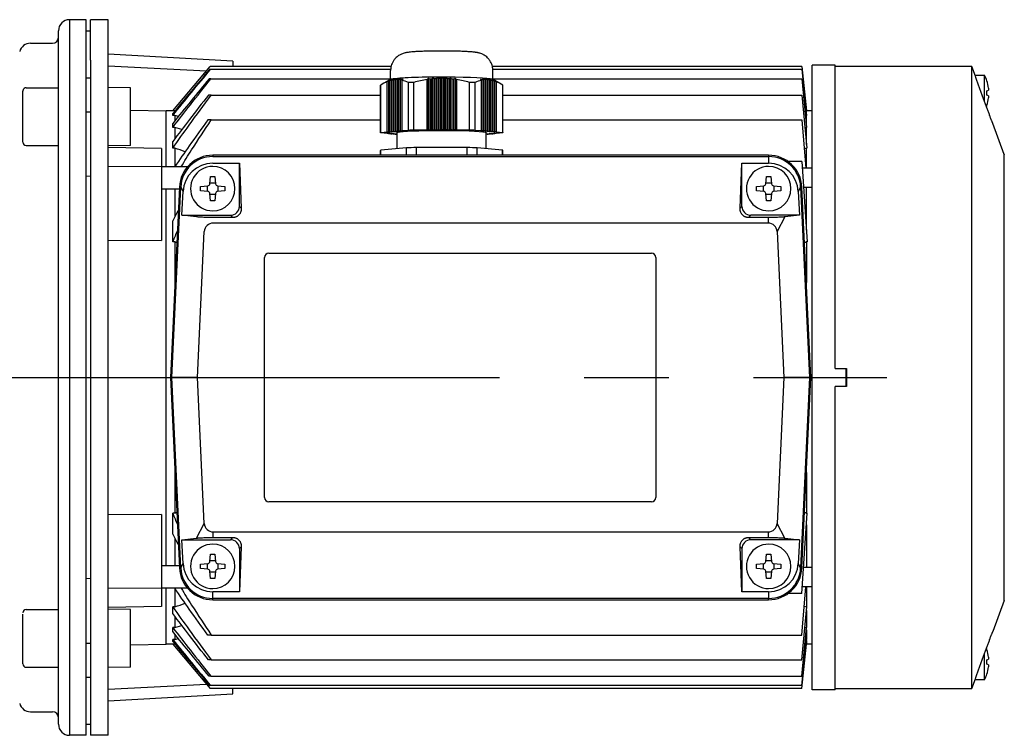
# Model space of a CAD drawing. Extents: x 0 to 210, y 0 to 297.
# Drawn here: x 77 to 114, y 81 to 108 of the extents above; entities that cross this region are included whole.
import ezdxf

# ---------------------------------------------------------------- set-up
doc = ezdxf.new("R2010")
doc.units = 0
doc.linetypes.add('CENTER2', pattern=[28.575, 19.05, -3.175, 3.175, -3.175])
doc.layers.get('0').update_dxf_attribs({"color": 3, "linetype": 'CONTINUOUS'})
doc.layers.add('1', color=3, linetype='CONTINUOUS')

msp = doc.modelspace()

# ---------------------------------------------------------------- linework, layer by layer
at = {"color": 3, "linetype": 'CONTINUOUS'}
for p, q in [((79.04998, 107.75003), (79.04998, 106.23705)), ((79.04998, 106.23705), (79.04998, 106.15644)), ((79.04998, 106.15644), (79.04998, 104.40805)), ((79.04998, 104.40806), (79.04998, 104.26192)), ((79.04998, 104.26192), (79.04998, 84.40479)), ((84.41664, 102.6667), (84.41664, 102.61866)), ((105.24998, 102.61866), (105.24829, 102.36689)), ((105.24998, 102.6667), (105.24998, 102.61866)), ((83.16801, 101.47521), (83.216, 101.47296)), ((83.216, 101.47296), (83.30518, 101.30468)), ((106.45062, 101.47296), (106.36144, 101.30468)), ((106.49861, 101.47521), (106.45062, 101.47296)), ((85.41664, 100.74957), (85.48751, 100.6787)), ((104.17911, 100.6787), (104.24998, 100.74957)), ((85.16922, 100.33124), (85.08377, 100.4167)), ((104.58285, 100.4167), (104.4974, 100.33124)), ((105.23461, 100.33124), (105.23321, 100.12178)), ((105.85931, 100.35719), (105.56617, 99.80405)), ((83.80731, 88.30954), (84.10044, 88.86267)), ((105.85931, 88.30954), (105.56617, 88.86267)), ((84.432, 88.33548), (84.43341, 88.54495)), ((85.08377, 88.25003), (85.16922, 88.33548)), ((104.4974, 88.33548), (104.58285, 88.25003)), ((105.23321, 88.54495), (105.23461, 88.33548)), ((85.48751, 87.98802), (85.41664, 87.91715)), ((104.24998, 87.91715), (104.17911, 87.98802)), ((83.16801, 87.19151), (83.216, 87.19376)), ((83.216, 87.19376), (83.30518, 87.36204)), ((106.45062, 87.19376), (106.36144, 87.36204)), ((106.49861, 87.19151), (106.45062, 87.19376)), ((84.41664, 86.04807), (84.41833, 86.29984)), ((84.41664, 86.00003), (84.41664, 86.04807)), ((105.24829, 86.29984), (105.24998, 86.04807)), ((105.24998, 86.00003), (105.24998, 86.04807)), ((79.04998, 84.40481), (79.04998, 84.25867)), ((79.04998, 84.25867), (79.04998, 82.51029)), ((79.04998, 82.51029), (79.04998, 82.42968)), ((79.04998, 82.42968), (79.04998, 80.9167))]:
    msp.add_line(p, q, dxfattribs=at)
at = {"color": 9, "linetype": 'CONTINUOUS'}
for p, q in [((79.66664, 107.75003), (79.04998, 107.75003)), ((79.66664, 106.23705), (79.66664, 107.75003)), ((79.83331, 106.23705), (79.83331, 107.75003)), ((80.49998, 107.75003), (79.83331, 107.75003)), ((80.49998, 106.23705), (80.49998, 107.75003)), ((78.63331, 105.8393), (78.63331, 107.33337)), ((79.66664, 107.33336), (79.83331, 107.33336)), ((77.58337, 106.86671), (78.41664, 106.86671)), ((85.16664, 106.19196), (80.49998, 106.46152)), ((79.66664, 106.15644), (79.66664, 106.23705)), ((79.66664, 104.40806), (79.66664, 106.15644)), ((79.83331, 106.23705), (79.83331, 106.15644)), ((79.83331, 106.15644), (79.83331, 104.40804)), ((80.49998, 106.15644), (80.49998, 106.23705)), ((80.49998, 104.40805), (80.49998, 106.15645)), ((80.49998, 106.01728), (84.17666, 105.83499)), ((82.91664, 104.33102), (84.31588, 106.00003)), ((82.91664, 104.33336), (84.31514, 106.00003)), ((84.31588, 106.00003), (84.31519, 106.00003)), ((91.10212, 106.00003), (84.31588, 106.00003)), ((85.16664, 106.19196), (85.16664, 106.00003)), ((106.49997, 106.00003), (94.89783, 106.00003)), ((106.49997, 106.00003), (106.66687, 104.33102)), ((107.74998, 106.0417), (106.88584, 106.0417)), ((107.74998, 94.6667), (107.74998, 106.0417)), ((112.86619, 106.00003), (107.74998, 106.00003)), ((112.86619, 82.6667), (112.86619, 106.00003)), ((112.9671, 105.72613), (112.86619, 106.00003)), ((78.63331, 104.13781), (78.63331, 105.8393)), ((79.66664, 105.56707), (79.83331, 105.57029)), ((84.33141, 105.88481), (84.29784, 105.88481)), ((91.08466, 105.88481), (84.33141, 105.88481)), ((106.49997, 105.88481), (94.91529, 105.88481)), ((106.49997, 105.88481), (106.67045, 104.16191)), ((112.9671, 105.72448), (112.9671, 105.72609)), ((112.98679, 105.66671), (113.3421, 105.66671)), ((113.3421, 104.66848), (113.3421, 105.66671)), ((77.42498, 105.19835), (78.63331, 105.19835)), ((81.33331, 105.19834), (80.49998, 105.21289)), ((81.33331, 104.11501), (81.33331, 105.19834)), ((84.34435, 105.53194), (84.2772, 105.53194)), ((84.34435, 105.53194), (91.08331, 105.53194)), ((94.91664, 105.53194), (106.49997, 105.53194)), ((106.49997, 105.53194), (106.67426, 103.71087)), ((77.29998, 103.81923), (77.29998, 105.0733)), ((84.35447, 104.91735), (84.25366, 104.91735)), ((84.35447, 104.91735), (90.70831, 104.91735)), ((95.29164, 104.91735), (106.49997, 104.91735)), ((106.49997, 104.91735), (106.67857, 102.93198)), ((113.43122, 104.54481), (113.43323, 104.54365)), ((78.63331, 84.52892), (78.63331, 104.13781)), ((79.66664, 104.26192), (79.66664, 104.40806)), ((79.66664, 104.29531), (79.83331, 104.29607)), ((79.66664, 84.40481), (79.66664, 104.26193)), ((79.83331, 104.40805), (79.83331, 104.26191)), ((79.83331, 104.26191), (79.83331, 84.4048)), ((80.49998, 104.26191), (80.49998, 104.40805)), ((80.49998, 84.40481), (80.49998, 104.26193)), ((81.33331, 104.35901), (82.66664, 104.33336)), ((82.66664, 102.23358), (82.66664, 104.33336)), ((82.91664, 104.33336), (82.66664, 104.33336)), ((82.91664, 104.33102), (82.91664, 104.33335)), ((82.99811, 104.33102), (82.91664, 104.33102)), ((82.91664, 104.16191), (82.91664, 104.23356)), ((82.99997, 104.16191), (82.91664, 104.16191)), ((83.12875, 104.12357), (82.99997, 104.16191)), ((82.99997, 104.16191), (82.99997, 103.96491)), ((106.66664, 104.16191), (106.63208, 104.15162)), ((106.66664, 104.33102), (106.65408, 104.32737)), ((106.88584, 104.33336), (106.66664, 104.33336)), ((106.66664, 104.20045), (106.66664, 104.33102)), ((106.66687, 104.33102), (106.66664, 104.33102)), ((106.66664, 103.7905), (106.66664, 104.16191)), ((106.67045, 104.16191), (106.66664, 104.16191)), ((82.91664, 103.71087), (82.91664, 103.86216)), ((82.99997, 103.71087), (82.91664, 103.71087)), ((83.25719, 103.62983), (82.99997, 103.71087)), ((82.99997, 103.71087), (82.99997, 103.29305)), ((84.36122, 103.99039), (84.22667, 103.99039)), ((84.36122, 103.99039), (90.70831, 103.99039)), ((95.29164, 103.99039), (106.49997, 103.99039)), ((106.49997, 103.99039), (106.64659, 102.18025)), ((106.66664, 103.71087), (106.61011, 103.69306)), ((106.66664, 103.06459), (106.66664, 103.71087)), ((106.67426, 103.71087), (106.66664, 103.71087)), ((114.08331, 102.69642), (113.65786, 103.85122)), ((77.42498, 103.03167), (78.63331, 103.03167)), ((81.33331, 103.03168), (80.49998, 103.01713)), ((82.91664, 102.93198), (82.91664, 103.18347)), ((82.49998, 102.9167), (80.49998, 102.95161)), ((82.49998, 102.9167), (82.49998, 102.23511)), ((82.99997, 102.93198), (82.91664, 102.93198)), ((82.99997, 102.93198), (82.99997, 102.24263)), ((105.24998, 102.6667), (84.41664, 102.6667)), ((84.41664, 102.61866), (105.24998, 102.61866)), ((106.66664, 102.93198), (106.58791, 102.9047)), ((106.66664, 102.18025), (106.66664, 102.93198)), ((106.67857, 102.93198), (106.66664, 102.93198)), ((82.49998, 102.23511), (80.49998, 102.24872)), ((82.49998, 102.23511), (82.49998, 99.47053)), ((83.47049, 102.23358), (82.49998, 102.23358)), ((84.41833, 102.36689), (85.41664, 102.36689)), ((85.41664, 102.36689), (85.48751, 100.6787)), ((85.41664, 100.74957), (85.41664, 102.36689)), ((104.17911, 100.6787), (104.24998, 102.36689)), ((104.24998, 102.36689), (105.24829, 102.36689)), ((104.24998, 100.74957), (104.24998, 102.36689)), ((106.49997, 102.43253), (105.97839, 102.43253)), ((106.49997, 102.43253), (106.69509, 99.42219)), ((79.83331, 101.87567), (79.66664, 101.87874)), ((84.30924, 101.59986), (84.33331, 101.87503)), ((84.33331, 101.87503), (84.49998, 101.87503)), ((84.49998, 101.87503), (84.52405, 101.59986)), ((105.14257, 101.59986), (105.16664, 101.87503)), ((105.16664, 101.87503), (105.33331, 101.87503)), ((105.33331, 101.87503), (105.35738, 101.59986)), ((106.88584, 102.18025), (106.51632, 102.18025)), ((83.95831, 101.50003), (84.23348, 101.5241)), ((83.95831, 101.33336), (83.95831, 101.50003)), ((84.20831, 101.5219), (84.20831, 101.31149)), ((84.52185, 101.62503), (84.31144, 101.62503)), ((84.5998, 101.5241), (84.87498, 101.50003)), ((84.62498, 101.31149), (84.62498, 101.5219)), ((84.87498, 101.50003), (84.87498, 101.33336)), ((104.79164, 101.50003), (105.06681, 101.5241)), ((104.79164, 101.33336), (104.79164, 101.50003)), ((105.04164, 101.5219), (105.04164, 101.31149)), ((105.35518, 101.62503), (105.14477, 101.62503)), ((105.43314, 101.5241), (105.70831, 101.50003)), ((105.45831, 101.31149), (105.45831, 101.5219)), ((105.70831, 101.50003), (105.70831, 101.33336)), ((83.1645, 101.40025), (82.49998, 101.40025)), ((82.66664, 94.33336), (82.66664, 101.40025)), ((83.16801, 101.47521), (82.83331, 94.33336)), ((82.8814, 94.33336), (83.216, 101.47296)), ((82.99997, 101.40025), (82.99997, 100.3661)), ((83.26357, 100.4167), (83.30518, 101.30468)), ((84.23348, 101.30929), (83.95831, 101.33336)), ((84.33331, 100.95836), (84.30924, 101.23353)), ((84.31144, 101.20836), (84.52185, 101.20836)), ((84.52405, 101.23353), (84.49998, 100.95836)), ((84.87498, 101.33336), (84.5998, 101.30929)), ((105.06681, 101.30929), (104.79164, 101.33336)), ((105.16664, 100.95836), (105.14257, 101.23353)), ((105.14477, 101.20836), (105.35518, 101.20836)), ((105.35738, 101.23353), (105.33331, 100.95836)), ((105.70831, 101.33336), (105.43314, 101.30929)), ((106.36144, 101.30468), (106.40305, 100.4167)), ((106.45062, 101.47296), (106.78522, 94.33336)), ((106.83331, 94.33336), (106.49861, 101.47521)), ((106.88584, 101.45358), (106.56342, 101.45358)), ((106.66664, 99.86107), (106.66664, 101.45358)), ((84.41664, 100.95836), (84.33331, 100.95836)), ((84.49998, 100.95836), (84.41664, 100.95836)), ((105.24998, 100.95836), (105.16664, 100.95836)), ((105.33331, 100.95836), (105.24998, 100.95836)), ((83.80731, 100.35719), (83.26357, 100.4167)), ((83.26357, 100.4167), (85.08377, 100.4167)), ((106.40305, 100.4167), (104.58285, 100.4167)), ((106.40305, 100.4167), (105.85931, 100.35719)), ((82.91664, 99.42219), (82.91664, 100.20786)), ((85.16922, 100.33124), (84.432, 100.33124)), ((105.23321, 100.12178), (84.43341, 100.12178)), ((105.23461, 100.33124), (104.4974, 100.33124)), ((83.84406, 94.33336), (84.10044, 99.80405)), ((105.56617, 99.80405), (105.82256, 94.33336)), ((80.49998, 99.48709), (82.49998, 99.47053)), ((82.99997, 99.42219), (82.91664, 99.42219)), ((82.99997, 99.42219), (82.99997, 97.88958)), ((106.69509, 99.42219), (106.66664, 99.42219)), ((106.66664, 99.42219), (106.66664, 97.88974)), ((86.52296, 99.00003), (100.85629, 99.00003)), ((86.35629, 89.83336), (86.35629, 98.83336)), ((101.02296, 98.83336), (101.02296, 89.83336)), ((107.74998, 94.6667), (108.14998, 94.6667)), ((108.14998, 94.6667), (108.16664, 94.6667)), ((108.14998, 94.6667), (108.14998, 94.00003)), ((108.16664, 94.6667), (108.16664, 94.00002)), ((82.66664, 87.26649), (82.66664, 94.33336)), ((82.83331, 94.33336), (83.16801, 87.19151)), ((82.8814, 94.33336), (82.83331, 94.33336)), ((83.216, 87.19376), (82.8814, 94.33336)), ((83.84406, 94.33336), (82.8814, 94.33336)), ((84.10044, 88.86267), (83.84406, 94.33336)), ((105.82256, 94.33336), (105.56617, 88.86267)), ((106.78522, 94.33336), (105.82256, 94.33336)), ((106.78522, 94.33336), (106.45062, 87.19376)), ((106.49861, 87.19151), (106.83331, 94.33336)), ((106.83331, 94.33336), (106.78522, 94.33336)), ((108.14998, 94.00003), (107.74998, 94.00003)), ((108.16664, 94.00003), (108.14998, 94.00003)), ((82.99997, 90.77715), (82.99997, 89.24454)), ((106.66664, 90.77699), (106.66664, 89.24453)), ((100.85629, 89.6667), (86.52296, 89.6667)), ((82.49998, 89.1962), (80.49998, 89.17964)), ((82.49998, 89.1962), (82.49998, 86.43162)), ((82.99997, 89.24454), (82.91664, 89.24454)), ((82.91664, 88.45887), (82.91664, 89.24454)), ((106.49997, 86.2342), (106.69509, 89.24454)), ((106.66664, 89.24454), (106.69509, 89.24454)), ((106.66664, 88.80566), (106.66664, 87.21315)), ((82.99997, 88.30063), (82.99997, 87.26649)), ((83.26357, 88.25003), (83.80731, 88.30954)), ((83.30518, 87.36204), (83.26357, 88.25003)), ((83.26357, 88.25003), (85.08377, 88.25003)), ((84.432, 88.33548), (85.16922, 88.33548)), ((84.43341, 88.54495), (105.23321, 88.54495)), ((104.4974, 88.33548), (105.23461, 88.33548)), ((106.40305, 88.25003), (104.58285, 88.25003)), ((105.85931, 88.30954), (106.40305, 88.25003)), ((106.40305, 88.25003), (106.36144, 87.36204)), ((85.48751, 87.98802), (85.41664, 86.29984)), ((85.41664, 87.91715), (85.41664, 86.29984)), ((104.24998, 86.29984), (104.17911, 87.98802)), ((104.24998, 87.91715), (104.24998, 86.29984)), ((84.30924, 87.43319), (84.33331, 87.70836)), ((84.33331, 87.70836), (84.49998, 87.70836)), ((84.49998, 87.70836), (84.52405, 87.43319)), ((105.14257, 87.43319), (105.16664, 87.70836)), ((105.16664, 87.70836), (105.33331, 87.70836)), ((105.33331, 87.70836), (105.35738, 87.43319)), ((83.1645, 87.26649), (82.49998, 87.26649)), ((83.95831, 87.33336), (84.23348, 87.35744)), ((83.95831, 87.1667), (83.95831, 87.33336)), ((84.23348, 87.14262), (83.95831, 87.1667)), ((84.20831, 87.35523), (84.20831, 87.14482)), ((84.52185, 87.45836), (84.31144, 87.45836)), ((84.5998, 87.35744), (84.87498, 87.33336)), ((84.87498, 87.1667), (84.5998, 87.14262)), ((84.62498, 87.14482), (84.62498, 87.35523)), ((84.87498, 87.33336), (84.87498, 87.1667)), ((104.79164, 87.33336), (105.06681, 87.35744)), ((104.79164, 87.1667), (104.79164, 87.33336)), ((105.06681, 87.14262), (104.79164, 87.1667)), ((105.04164, 87.35523), (105.04164, 87.14482)), ((105.35518, 87.45836), (105.14477, 87.45836)), ((105.43314, 87.35744), (105.70831, 87.33336)), ((105.70831, 87.1667), (105.43314, 87.14262)), ((105.45831, 87.14482), (105.45831, 87.35523)), ((105.70831, 87.33336), (105.70831, 87.1667)), ((106.88584, 87.21315), (106.56342, 87.21315)), ((79.83331, 86.79106), (79.66664, 86.78799)), ((84.33331, 86.7917), (84.30924, 87.06687)), ((84.31144, 87.0417), (84.52185, 87.0417)), ((84.41664, 86.7917), (84.33331, 86.7917)), ((84.49998, 86.7917), (84.41664, 86.7917)), ((84.52405, 87.06687), (84.49998, 86.7917)), ((105.16664, 86.7917), (105.14257, 87.06687)), ((105.14477, 87.0417), (105.35518, 87.0417)), ((105.24998, 86.7917), (105.16664, 86.7917)), ((105.33331, 86.7917), (105.24998, 86.7917)), ((105.35738, 87.06687), (105.33331, 86.7917)), ((82.49998, 86.43162), (80.49998, 86.41801)), ((83.47049, 86.43315), (82.49998, 86.43315)), ((82.49998, 86.43162), (82.49998, 85.75003)), ((82.99997, 86.4241), (82.99997, 85.73475)), ((106.49997, 84.67633), (106.64659, 86.48649)), ((106.88584, 86.48649), (106.51632, 86.48649)), ((106.66664, 86.48649), (106.66664, 85.73475)), ((105.24998, 86.04807), (84.41664, 86.04807)), ((84.41664, 86.00003), (105.24998, 86.00003)), ((85.41664, 86.29984), (84.41833, 86.29984)), ((105.24829, 86.29984), (104.24998, 86.29984)), ((106.49997, 86.2342), (105.97839, 86.2342)), ((77.42498, 85.63506), (78.63331, 85.63506)), ((82.49998, 85.75003), (80.49998, 85.71512)), ((81.33331, 85.63505), (80.49998, 85.6496)), ((81.33331, 84.55172), (81.33331, 85.63505)), ((82.99997, 85.73475), (82.91664, 85.73475)), ((82.91664, 85.48326), (82.91664, 85.73475)), ((106.49997, 83.74938), (106.67857, 85.73475)), ((106.58791, 85.76203), (106.66664, 85.73475)), ((106.66664, 85.73475), (106.67857, 85.73475)), ((114.08331, 85.97031), (113.65786, 84.81551)), ((82.99997, 85.37368), (82.99997, 84.95586)), ((106.66664, 85.60213), (106.66664, 84.95586)), ((82.99997, 84.95586), (82.91664, 84.95586)), ((82.91664, 84.80457), (82.91664, 84.95586)), ((82.99997, 84.95586), (83.25719, 85.03689)), ((106.49997, 83.13478), (106.67426, 84.95586)), ((106.61011, 84.97367), (106.66664, 84.95586)), ((106.66664, 84.95586), (106.67426, 84.95586)), ((106.66664, 84.87622), (106.66664, 84.50482)), ((78.63331, 82.82743), (78.63331, 84.52892)), ((82.99997, 84.70182), (82.99997, 84.50482)), ((82.99997, 84.50482), (83.12875, 84.54316)), ((84.36122, 84.67633), (84.22667, 84.67633)), ((84.36122, 84.67633), (106.49997, 84.67633)), ((106.63208, 84.51511), (106.66664, 84.50482)), ((79.66664, 84.25867), (79.66664, 84.40481)), ((79.66664, 84.37142), (79.83331, 84.37066)), ((79.66664, 82.51029), (79.66664, 84.25868)), ((79.83331, 84.40481), (79.83331, 84.25868)), ((79.83331, 84.25868), (79.83331, 82.51028)), ((80.49998, 84.25868), (80.49998, 84.40481)), ((80.49998, 82.51029), (80.49998, 84.25868)), ((81.33331, 84.30772), (82.66664, 84.33336)), ((82.91664, 84.33336), (82.66664, 84.33336)), ((82.99997, 84.50482), (82.91664, 84.50482)), ((82.91664, 84.43317), (82.91664, 84.50482)), ((82.99811, 84.33571), (82.91664, 84.33571)), ((82.91664, 84.33571), (84.31588, 82.6667)), ((82.91664, 84.33338), (82.91664, 84.33571)), ((82.91664, 84.33336), (84.31514, 82.6667)), ((106.49997, 82.78192), (106.67045, 84.50482)), ((106.49997, 82.6667), (106.66687, 84.33571)), ((106.65408, 84.33936), (106.66664, 84.33571)), ((106.66664, 84.50482), (106.67045, 84.50482)), ((106.66664, 84.46628), (106.66664, 84.33571)), ((106.66664, 84.33571), (106.66687, 84.33571)), ((106.88584, 84.33336), (106.66664, 84.33336)), ((113.3421, 83.00004), (113.3421, 83.99825)), ((77.42498, 83.46838), (78.63331, 83.46838)), ((81.33331, 83.46839), (80.49998, 83.45384)), ((84.35447, 83.74938), (84.25366, 83.74938)), ((84.35447, 83.74938), (106.49997, 83.74938)), ((79.66664, 83.09966), (79.83331, 83.09644)), ((84.34435, 83.13478), (84.2772, 83.13478)), ((84.34435, 83.13478), (106.49997, 83.13478)), ((113.43122, 83.21148), (113.43323, 83.21031)), ((80.49998, 82.64945), (84.17666, 82.83174)), ((84.33141, 82.78192), (84.29784, 82.78192)), ((84.31588, 82.6667), (84.31519, 82.6667)), ((106.49997, 82.6667), (84.31588, 82.6667)), ((106.49997, 82.78192), (84.33141, 82.78192)), ((85.16664, 82.47477), (85.16664, 82.6667)), ((107.74998, 82.6667), (112.86619, 82.6667)), ((112.86619, 82.6667), (112.9671, 82.94059)), ((112.9671, 82.94064), (112.9671, 82.94225)), ((113.3421, 83.00004), (112.98679, 83.00004)), ((79.66664, 82.42968), (79.66664, 82.51029)), ((79.66664, 80.9167), (79.66664, 82.42968)), ((79.83331, 82.51029), (79.83331, 82.42968)), ((79.83331, 82.42968), (79.83331, 80.9167)), ((80.49998, 82.42968), (80.49998, 82.51029)), ((80.49998, 82.20521), (85.16664, 82.47477)), ((80.49998, 80.9167), (80.49998, 82.42968)), ((107.74998, 82.62503), (106.88584, 82.62503)), ((77.58337, 81.80002), (78.41664, 81.80002)), ((79.66664, 81.33336), (79.83331, 81.33336)), ((79.66664, 80.9167), (79.04998, 80.9167)), ((80.49998, 80.9167), (79.83331, 80.9167))]:
    msp.add_line(p, q, dxfattribs=at)
at = {"color": 134, "linetype": 'CONTINUOUS'}
for p, q in [((91.08331, 105.51406), (91.08331, 105.84238)), ((92.49998, 105.55175), (92.45186, 105.5026)), ((92.49998, 103.61473), (92.49998, 105.55175)), ((92.66664, 105.57173), (92.61854, 105.52392)), ((92.66664, 103.61473), (92.66664, 105.57173)), ((92.83331, 105.58389), (92.7852, 105.53779)), ((92.83331, 103.61473), (92.83331, 105.58389)), ((92.88142, 105.5423), (92.88142, 103.61909)), ((92.95186, 103.61909), (92.95186, 105.54395)), ((92.99998, 103.61473), (92.99998, 105.58797)), ((93.04809, 105.54395), (93.04809, 103.61909)), ((93.11853, 103.61909), (93.11853, 105.5423)), ((93.21475, 105.53779), (93.16664, 105.58389)), ((93.16664, 103.61473), (93.16664, 105.58389)), ((93.38142, 105.52392), (93.33331, 105.57173)), ((93.33331, 103.61473), (93.33331, 105.57173)), ((93.54809, 105.5026), (93.49998, 105.55175)), ((93.49998, 105.55175), (93.49998, 103.61473)), ((94.91664, 105.51406), (94.91664, 105.84238)), ((90.70831, 103.51224), (90.70831, 105.29329)), ((90.71142, 103.51849), (90.71142, 105.29954)), ((91.09122, 105.51861), (90.76034, 105.32862)), ((91.05401, 105.47784), (90.95778, 105.42433)), ((90.95778, 103.54083), (90.95778, 105.42433)), ((91.0059, 105.44189), (91.0059, 103.54519)), ((91.13734, 105.50538), (91.04112, 105.4532)), ((91.04112, 103.54838), (91.04112, 105.4532)), ((91.08923, 105.4665), (91.08923, 103.55274)), ((91.22068, 105.52509), (91.12445, 105.47463)), ((91.12445, 103.55593), (91.12445, 105.47463)), ((91.17256, 105.4835), (91.17256, 103.56029)), ((91.20778, 103.56349), (91.20778, 105.48835)), ((91.2559, 105.49271), (91.2559, 103.56785)), ((91.29112, 103.57104), (91.29112, 105.49425)), ((91.33923, 105.4941), (91.38734, 105.5402)), ((91.33923, 105.4941), (91.33923, 103.5754)), ((91.37445, 103.5786), (91.37445, 105.49235)), ((91.42256, 105.48778), (91.47068, 105.53559)), ((91.42256, 105.48777), (91.42256, 103.58296)), ((91.45778, 103.58615), (91.45778, 105.48285)), ((91.5059, 105.47402), (91.55401, 105.52317)), ((91.5059, 105.47402), (91.5059, 103.59051)), ((91.75226, 103.61284), (91.75226, 105.39389)), ((91.95914, 103.61909), (91.95914, 105.40014)), ((92.45186, 103.61909), (92.45186, 105.50258)), ((92.54809, 105.51578), (92.54809, 103.61909)), ((92.61853, 103.61909), (92.61853, 105.52391)), ((92.71475, 105.53286), (92.71475, 103.61909)), ((92.7852, 103.61909), (92.7852, 105.53779)), ((93.21475, 105.53779), (93.21475, 103.61909)), ((93.2852, 103.61909), (93.2852, 105.53286)), ((93.38142, 105.52392), (93.38142, 103.61909)), ((93.45186, 103.61909), (93.45186, 105.51579)), ((93.54809, 105.50257), (93.54809, 103.61909)), ((94.04081, 103.61909), (94.04081, 105.40014)), ((94.24769, 103.61284), (94.24769, 105.39389)), ((94.44594, 105.52317), (94.49406, 105.47401)), ((94.49405, 103.59051), (94.49405, 105.47399)), ((94.57739, 105.48778), (94.52928, 105.53559)), ((94.54217, 105.48284), (94.54217, 103.58615)), ((94.57739, 103.58296), (94.57739, 105.48778)), ((94.66072, 105.4941), (94.61261, 105.5402)), ((94.6255, 105.49236), (94.6255, 103.5786)), ((94.66072, 103.5754), (94.66072, 105.4941)), ((94.70883, 105.49425), (94.70883, 103.57104)), ((94.74405, 103.56785), (94.74405, 105.49271)), ((94.77928, 105.52509), (94.8755, 105.47463)), ((94.79217, 105.48834), (94.79217, 103.56349)), ((94.82739, 103.5603), (94.82739, 105.4835)), ((94.86261, 105.50538), (94.95883, 105.4532)), ((94.8755, 105.47463), (94.8755, 103.55593)), ((95.23961, 105.32862), (94.90873, 105.51861)), ((94.91072, 103.55274), (94.91072, 105.4665)), ((95.04218, 105.42433), (94.94594, 105.47784)), ((94.95883, 105.45319), (94.95883, 103.54838)), ((94.99405, 103.54519), (94.99405, 105.44187)), ((95.04217, 105.42431), (95.04217, 103.54083)), ((95.28853, 103.51849), (95.28853, 105.29954)), ((95.29164, 103.51224), (95.29164, 105.29329)), ((90.71142, 103.51849), (90.95778, 103.54083)), ((90.95778, 103.48366), (90.71142, 103.50599)), ((90.95778, 103.54083), (91.05401, 103.54083)), ((91.05401, 103.48366), (90.95778, 103.48366)), ((91.0059, 103.54519), (91.04112, 103.54838)), ((91.05401, 103.54083), (91.0059, 103.54519)), ((91.0059, 103.4793), (91.0059, 103.48366)), ((91.0059, 103.4793), (91.05401, 103.48366)), ((91.04112, 103.4761), (91.0059, 103.4793)), ((91.04112, 103.54838), (91.13734, 103.54838)), ((91.13734, 103.4761), (91.04112, 103.4761)), ((91.08923, 103.55274), (91.12445, 103.55593)), ((91.13734, 103.54838), (91.08923, 103.55274)), ((91.08923, 103.47174), (91.08923, 103.4761)), ((91.08923, 103.47174), (91.13734, 103.4761)), ((91.12445, 103.46855), (91.08923, 103.47174)), ((91.12445, 103.55593), (91.22068, 103.55593)), ((91.22068, 103.46855), (91.12445, 103.46855)), ((91.17256, 103.56029), (91.20778, 103.56349)), ((91.22068, 103.55593), (91.17256, 103.56029)), ((91.17256, 103.46419), (91.17256, 103.46855)), ((91.17256, 103.46419), (91.22068, 103.46855)), ((91.20778, 103.461), (91.17256, 103.46419)), ((91.20778, 103.56349), (91.30401, 103.56349)), ((91.30401, 103.461), (91.20778, 103.461)), ((91.2559, 103.56785), (91.29112, 103.57104)), ((91.30401, 103.56349), (91.2559, 103.56785)), ((91.2559, 103.45664), (91.2559, 103.461)), ((91.2559, 103.45664), (91.30401, 103.461)), ((91.29112, 103.45344), (91.2559, 103.45664)), ((91.29112, 103.57104), (91.38734, 103.57104)), ((91.33331, 103.45344), (91.29112, 103.45344)), ((91.33331, 102.91347), (91.33331, 103.52098)), ((91.33923, 103.5754), (91.37445, 103.5786)), ((91.38734, 103.57104), (91.33923, 103.5754)), ((91.37445, 103.5786), (91.47068, 103.5786)), ((91.42256, 103.58296), (91.45778, 103.58615)), ((91.47068, 103.5786), (91.42256, 103.58296)), ((91.45778, 103.58615), (91.55401, 103.58615)), ((91.5059, 103.59051), (91.75226, 103.61284)), ((91.55401, 103.58615), (91.5059, 103.59051)), ((91.95914, 103.61909), (92.45186, 103.61909)), ((92.45186, 103.61909), (92.49998, 103.61473)), ((92.49998, 103.61473), (92.54809, 103.61909)), ((92.54809, 103.61909), (92.61853, 103.61909)), ((92.61853, 103.61909), (92.66664, 103.61473)), ((92.66664, 103.61473), (92.71475, 103.61909)), ((92.71475, 103.61909), (92.7852, 103.61909)), ((92.7852, 103.61909), (92.83331, 103.61473)), ((92.83331, 103.61473), (92.88142, 103.61909)), ((92.88142, 103.61909), (92.95186, 103.61909)), ((92.99998, 103.61473), (92.95186, 103.61909)), ((93.04809, 103.61909), (92.99998, 103.61473)), ((93.04809, 103.61909), (93.11853, 103.61909)), ((93.16664, 103.61473), (93.11853, 103.61909)), ((93.21475, 103.61909), (93.16664, 103.61473)), ((93.21475, 103.61909), (93.2852, 103.61909)), ((93.33331, 103.61473), (93.2852, 103.61909)), ((93.38142, 103.61909), (93.33331, 103.61473)), ((93.38142, 103.61909), (93.45186, 103.61909)), ((93.49998, 103.61473), (93.45186, 103.61909)), ((93.49998, 103.61473), (93.54809, 103.61909)), ((93.54809, 103.61909), (94.04081, 103.61909)), ((94.24769, 103.61284), (94.49405, 103.59051)), ((94.44594, 103.58615), (94.49405, 103.59051)), ((94.54217, 103.58615), (94.44594, 103.58615)), ((94.52928, 103.5786), (94.57739, 103.58296)), ((94.6255, 103.5786), (94.52928, 103.5786)), ((94.54217, 103.58615), (94.57739, 103.58296)), ((94.61261, 103.57104), (94.66072, 103.5754)), ((94.70883, 103.57104), (94.61261, 103.57104)), ((94.6255, 103.5786), (94.66072, 103.5754)), ((94.66664, 102.91347), (94.66664, 103.52098)), ((94.70883, 103.45344), (94.66664, 103.45344)), ((94.69594, 103.56349), (94.74405, 103.56785)), ((94.79217, 103.56349), (94.69594, 103.56349)), ((94.79217, 103.461), (94.69594, 103.461)), ((94.69594, 103.461), (94.74405, 103.45664)), ((94.70883, 103.57104), (94.74405, 103.56785)), ((94.74405, 103.45664), (94.70883, 103.45344)), ((94.74405, 103.461), (94.74405, 103.45664)), ((94.77928, 103.55593), (94.82739, 103.5603)), ((94.8755, 103.55593), (94.77928, 103.55593)), ((94.8755, 103.46855), (94.77928, 103.46855)), ((94.77928, 103.46855), (94.82739, 103.46419)), ((94.79217, 103.56349), (94.82739, 103.5603)), ((94.82739, 103.46419), (94.79217, 103.461)), ((94.82739, 103.46855), (94.82739, 103.46419)), ((94.86261, 103.54838), (94.91072, 103.55274)), ((94.95883, 103.54838), (94.86261, 103.54838)), ((94.95883, 103.4761), (94.86261, 103.4761)), ((94.86261, 103.4761), (94.91072, 103.47174)), ((94.8755, 103.55593), (94.91072, 103.55274)), ((94.91072, 103.47174), (94.8755, 103.46855)), ((94.91072, 103.4761), (94.91072, 103.47174)), ((94.94594, 103.54083), (94.99405, 103.54519)), ((95.04217, 103.54083), (94.94594, 103.54083)), ((95.04217, 103.48366), (94.94594, 103.48366)), ((94.94594, 103.48366), (94.99405, 103.4793)), ((94.95883, 103.54838), (94.99405, 103.54519)), ((94.99405, 103.4793), (94.95883, 103.4761)), ((94.99405, 103.48366), (94.99405, 103.4793)), ((95.04217, 103.54083), (95.28853, 103.51849)), ((95.28853, 103.50599), (95.04217, 103.48366)), ((90.70831, 102.6667), (90.70831, 102.84649)), ((91.67311, 102.94428), (90.7184, 102.85773)), ((90.7184, 102.6667), (90.7184, 102.85773)), ((91.67311, 102.6667), (91.67311, 102.94428)), ((93.95468, 102.95552), (92.04527, 102.95552)), ((92.04527, 102.95552), (92.04527, 102.6667)), ((93.95468, 102.6667), (93.95468, 102.95552)), ((94.32684, 102.6667), (94.32684, 102.94428)), ((95.28155, 102.85773), (94.32684, 102.94428)), ((95.28155, 102.6667), (95.28155, 102.85773)), ((95.29164, 102.6667), (95.29164, 102.84649))]:
    msp.add_line(p, q, dxfattribs=at)
at = {"color": 9, "linetype": 'CONTINUOUS'}
for centre, radius, start, end in [((79.04999, 107.33335), 0.41668, 90.001352, 179.998647), ((78.41664, 107.08338), 0.21667, 270.000901, 359.990285), ((77.58338, 106.45003), 0.41668, 90.001414, 164.998573), ((2757.62505, -2131.63897), 3486.14271, 140.07131187, 140.10669301), ((112.09115, 104.99963), 1.41769, 18.796397, 28.069142), ((112.09501, 105.01089), 1.40816, 7.100861, 18.395334), ((113.36436, 105.30032), 0.22978, 286.915388, 303.855833), ((111.82713, 105.00004), 1.6061, 357.129195, 2.870817), ((113.36436, 104.69976), 0.22978, 56.144183, 73.084618), ((112.09501, 104.98919), 1.40816, 341.604678, 352.899154), ((112.0921, 105.00004), 1.41667, 338.624814, 341.206404), ((77.42495, 103.15671), 0.12497, 179.99099, 270.011486), ((-5.0875, -151.40209), 269.1565, 70.8104788, 70.8966994), ((84.41664, 101.4167), 1.25, 90, 177.316789), ((84.41664, 101.4167), 1.20196, 90, 177.316789), ((105.24998, 101.4167), 1.25, 2.683211, 90), ((105.24998, 101.4167), 1.20196, 2.683211, 90), ((84.41835, 101.2525), 1.11439, 90.000876, 177.315913), ((84.41664, 101.4167), 0.83333, 89.99994, 269.999997), ((84.41664, 101.4167), 0.83333, 269.999997, 89.999997), ((105.24998, 101.4167), 0.83333, 89.99994, 269.999997), ((105.24827, 101.2525), 1.11439, 2.684087, 89.999124), ((105.24998, 101.4167), 0.83333, 269.999997, 89.999997), ((84.22606, 101.60727), 0.0835, 275.096636, 354.903358), ((84.60722, 101.60727), 0.0835, 185.096636, 264.903358), ((105.0594, 101.60727), 0.0835, 275.096636, 354.903358), ((105.44055, 101.60727), 0.0835, 185.096636, 264.903358), ((84.22606, 101.22612), 0.0835, 5.096637, 84.903357), ((84.60722, 101.22612), 0.0835, 95.096637, 174.903357), ((105.0594, 101.22612), 0.0835, 5.096637, 84.903357), ((105.44055, 101.22612), 0.0835, 95.096637, 174.903357), ((85.08395, 100.74939), 0.33269, 269.968043, 0.031965), ((104.58267, 100.74939), 0.33269, 179.968035, 270.031957), ((108.91525, 86.61788), 29.33624, 151.528297, 152.403043), ((84.43364, 99.7882), 0.33357, 90.039519, 177.27727), ((105.23298, 99.7882), 0.33357, 2.72273, 89.960481), ((101.39719, 92.1101), 19.87454, 157.0792, 158.413091), ((69.61237, 77.67197), 25.54016, 58.202978, 58.387045), ((120.06791, 77.64974), 25.56625, 121.612931, 121.796791), ((86.52296, 98.83336), 0.16667, 90, 180), ((100.85629, 98.83336), 0.16667, 0, 90), ((86.52296, 89.83336), 0.16667, 180, 270), ((100.85629, 89.83336), 0.16667, 270, 0), ((101.39719, 96.55662), 19.87454, 201.586909, 202.9208), ((69.53694, 111.11736), 25.68411, 301.612882, 301.795916), ((120.08242, 111.04057), 25.59395, 238.203424, 238.387085), ((84.43364, 88.87852), 0.33357, 182.72273, 269.960481), ((105.23298, 88.87852), 0.33357, 270.039519, 357.27727), ((108.91525, 102.04885), 29.33624, 207.596957, 208.471702), ((85.08395, 87.91734), 0.33269, 359.968035, 90.031957), ((104.58267, 87.91734), 0.33269, 89.968043, 180.031965), ((84.41664, 87.25003), 0.83333, 89.99994, 269.999997), ((84.41664, 87.25003), 0.83333, 269.999997, 89.999997), ((105.24998, 87.25003), 0.83333, 89.99994, 269.999997), ((105.24998, 87.25003), 0.83333, 269.999997, 89.999997), ((84.41664, 87.25003), 1.25, 182.683211, 270), ((84.41664, 87.25003), 1.20196, 182.683211, 270), ((84.41835, 87.41423), 1.11439, 182.684087, 269.999124), ((84.22606, 87.44061), 0.0835, 275.096636, 354.903358), ((84.22606, 87.05945), 0.0835, 5.096637, 84.903357), ((84.60722, 87.44061), 0.0835, 185.096636, 264.903358), ((84.60722, 87.05945), 0.0835, 95.096637, 174.903357), ((105.0594, 87.44061), 0.0835, 275.096636, 354.903358), ((105.0594, 87.05945), 0.0835, 5.096637, 84.903357), ((105.24827, 87.41423), 1.11439, 270.000876, 357.315913), ((105.24998, 87.25003), 1.20196, 270, 357.316789), ((105.24998, 87.25003), 1.25, 270, 357.316789), ((105.44055, 87.44061), 0.0835, 185.096636, 264.903358), ((105.44055, 87.05945), 0.0835, 95.096637, 174.903357), ((77.42499, 85.51007), 0.12502, 90.007283, 179.989061), ((-5.08751, 340.06882), 269.15651, 289.1033005, 289.1895211), ((2757.62507, 2320.3057), 3486.14273, 219.89330678, 219.92868792), ((112.01065, 83.63728), 1.50326, 18.854827, 21.28846), ((112.09501, 83.67756), 1.40816, 7.100861, 18.395334), ((113.36436, 83.96698), 0.22978, 286.915388, 303.855833), ((77.42495, 83.59341), 0.12497, 179.989712, 270.012228), ((111.82713, 83.66671), 1.6061, 357.129195, 2.870817), ((113.36436, 83.36643), 0.22978, 56.144183, 73.084618), ((112.09501, 83.65585), 1.40816, 341.604678, 352.899154), ((112.0921, 83.66671), 1.41667, 331.927505, 341.206404), ((77.58338, 82.2167), 0.41668, 195.001427, 269.998586), ((78.41664, 81.58335), 0.21667, 0.009715, 89.999099), ((79.04999, 81.33337), 0.41668, 180.001353, 269.998648)]:
    msp.add_arc(centre, radius, start, end, dxfattribs=at)
at = {"color": 134, "linetype": 'CONTINUOUS'}
for centre, radius, start, end in [((89.36696, 101.31047), 5.27298, 52.894323, 53.546894), ((88.53647, 100.41238), 6.60887, 50.78575, 51.321948), ((87.25421, 99.08055), 8.56853, 48.94902, 49.37427), ((93.00012, 101.98249), 3.56179, 90.77637, 91.90984), ((100.79273, 97.02088), 11.58111, 132.29015, 132.612761), ((85.20705, 97.02081), 11.58128, 47.386878, 47.709478), ((93.00015, 101.99597), 3.5483, 88.088174, 89.225951), ((98.74589, 99.08048), 8.56869, 130.626167, 131.051401), ((97.46235, 100.41281), 6.60783, 128.672741, 129.209076), ((96.63161, 101.3109), 5.2718, 126.443829, 127.096631), ((91.53103, 103.98705), 1.54739, 111.744154, 121.983362), ((93.09102, 102.70171), 3.44331, 126.269701, 127.269144), ((91.35762, 104.40717), 1.09286, 106.834544, 108.774051), ((93.86435, 102.08133), 4.37729, 128.534772, 129.344444), ((91.32614, 104.52044), 0.97527, 101.934938, 104.058632), ((95.00614, 101.09685), 5.82572, 130.525381, 131.150852), ((91.31492, 104.58004), 0.9146, 96.727033, 98.954423), ((100.81569, 86.49612), 21.28418, 116.544292, 116.834214), ((96.78989, 99.49133), 8.16344, 132.222131, 132.679796), ((91.31233, 104.60277), 0.89173, 91.363258, 93.628577), ((98.28785, 90.96544), 16.12577, 115.335495, 115.714367), ((91.31207, 104.58895), 0.90555, 86.049795, 88.28114), ((96.69255, 93.7858), 12.8579, 113.961463, 114.431553), ((91.3057, 104.52377), 0.97106, 80.989532, 83.088011), ((95.65074, 95.60982), 10.72649, 112.453049, 113.01033), ((91.23574, 104.22456), 1.27833, 66.167891, 77.799214), ((93.15312, 100.89338), 4.66224, 98.650793, 104.83848), ((93.02462, 101.69563), 3.84976, 96.055142, 97.110493), ((93.00432, 101.90557), 3.63883, 93.452332, 94.564221), ((92.99483, 101.89308), 3.65134, 85.438884, 86.54696), ((92.97944, 101.73241), 3.81276, 82.882438, 83.948036), ((92.84217, 100.87043), 4.68562, 75.178325, 81.335075), ((94.76472, 104.2225), 1.28042, 102.203852, 113.815701), ((90.34915, 95.6097), 10.72663, 66.989589, 67.546886), ((89.75674, 94.78594), 11.76147, 65.54624, 66.06015), ((94.69337, 104.53259), 0.96221, 96.923056, 99.040964), ((88.16827, 91.92057), 15.06731, 64.272626, 64.678113), ((94.68803, 104.58496), 0.90955, 91.720407, 93.94195), ((85.63193, 87.38656), 20.28755, 63.158742, 63.462906), ((88.64398, 98.87263), 9.00202, 47.340988, 47.756013), ((94.68759, 104.60554), 0.88896, 86.358003, 88.630402), ((90.62061, 100.66516), 6.39636, 48.876537, 49.446189), ((94.68511, 104.57949), 0.91514, 81.055657, 83.281683), ((91.92605, 101.82229), 4.71047, 50.681919, 51.434339), ((94.67362, 104.51952), 0.97621, 75.94331, 78.064956), ((92.78269, 102.53298), 3.65402, 52.757681, 53.699496), ((94.64184, 104.40661), 1.09354, 71.21084, 73.149325), ((94.47136, 103.99164), 1.5422, 58.003189, 68.27662)]:
    msp.add_arc(centre, radius, start, end, dxfattribs=at)
at = {"color": 134, "linetype": 'CONTINUOUS', "extrusion": (0, 0, -1)}
for centre, major_axis, ratio, start_param, end_param in [((92.99998, 105.5095), (-1.91667, 0), 0.05233587, 0.09089805, 0.52359928), ((92.99998, 105.5095), (-1.91667, 0), 0.05233587, 0.52359878, 3.14159265), ((92.99998, 103.51224), (-2.29167, 0), 0.05233585, 6.23104001, 6.33533212), ((92.99998, 103.51224), (-1.675, 0), 0.05233587, 6.18339171, 6.80678509), ((92.99998, 103.51224), (-1.675, 0), 0.05233587, 0.52359878, 3.24138625), ((92.99998, 103.51224), (-2.29167, 0), 0.05233585, 0.99505225, 1.09934437), ((92.99998, 103.51224), (-2.29167, 0), 0.05233585, 2.0422498, 2.14654192), ((92.99998, 103.51224), (-2.29167, 0), 0.05233585, 3.08944736, 3.19373947)]:
    msp.add_ellipse(centre, major_axis=major_axis, ratio=ratio, start_param=start_param, end_param=end_param, dxfattribs=at)
at = {"color": 134, "linetype": 'CONTINUOUS'}
for centre, ratio, start_param, end_param in [((92.99998, 105.29329), 0.05233585, 3.08944734, 3.14159265), ((92.99998, 105.29329), 0.05233585, 2.04224979, 2.1465419), ((92.99998, 105.29329), 0.05233585, 0.99505223, 1.09934435), ((92.99998, 105.29329), 0.05233585, 0, 0.0521468), ((92.99998, 102.84649), 0.05233587, 3.04769354, 3.14159265), ((92.99998, 102.84649), 0.05233587, 2.00049599, 2.18829571), ((92.99998, 102.84649), 0.05233587, 0.95329844, 1.14109816), ((92.99998, 102.84649), 0.05233587, 0, 0.09390061)]:
    msp.add_ellipse(centre, major_axis=(2.29167, 0), ratio=ratio, start_param=start_param, end_param=end_param, dxfattribs=at)
msp.add_open_spline([(94.91664, 105.84238), (94.91664, 105.89277), (94.90351, 106.00871), (94.84639, 106.15491), (94.77343, 106.26015), (94.71149, 106.32733), (94.6545, 106.37639), (94.58131, 106.42613), (94.50206, 106.46582), (94.42723, 106.49178), (94.37482, 106.50541), (94.33073, 106.51475), (94.29, 106.52176), (94.23733, 106.52925), (94.17472, 106.53629), (94.0899, 106.54376), (93.9843, 106.55104), (93.83984, 106.55862), (93.60863, 106.56729), (93.31245, 106.57332), (92.98494, 106.57502), (92.67968, 106.57304), (92.41172, 106.56765), (92.2026, 106.56036), (92.04975, 106.55305), (91.93042, 106.54543), (91.82506, 106.5364), (91.74972, 106.52779), (91.6846, 106.5177), (91.62809, 106.50646), (91.56381, 106.48928), (91.47982, 106.45808), (91.37616, 106.4026), (91.28634, 106.32756), (91.21271, 106.24205), (91.14369, 106.13501), (91.09389, 105.99429), (91.08331, 105.88585), (91.08331, 105.84238)], degree=3, knots=[0, 0, 0, 0, 0.91317187, 2.09359003, 2.81285467, 3.23117436, 3.76162516, 4.19542505, 4.88857516, 5.48391936, 5.95808498, 6.33967765, 6.85871117, 7.33889427, 8.17362738, 8.98531218, 9.97062371, 11.1059291, 12.53293806, 14.99388852, 16.73814286, 18.41908408, 20.49723117, 21.84191064, 22.86790166, 24.11303211, 25.04283356, 26.09870421, 26.70252721, 27.30450117, 27.91822993, 28.44023711, 29.23979156, 30.16425672, 30.58082913, 31.29651355, 32.46795326, 33.25540909, 33.25540909, 33.25540909, 33.25540909], dxfattribs=at)
at = {"color": 9, "linetype": 'CONTINUOUS'}
for points, knots in [([(106.88584, 82.62503), (106.88584, 82.62503), (106.88584, 94.33336), (106.88584, 106.0417), (106.88584, 106.0417)], [0, 0, 0, 0.5, 0.5, 1, 1, 1]), ([(114.08331, 85.97031), (114.08331, 85.97031), (114.08331, 94.33336), (114.08331, 102.69642), (114.08331, 102.69642)], [0.5, 0.5, 0.5, 0.75, 0.75, 1, 1, 1])]:
    msp.add_rational_spline(points, [1, 0.707106781187, 1, 0.707106781187, 1], degree=2, knots=knots, dxfattribs=at)
for points, knots in [([(82.91664, 104.16191), (83.15171, 104.44929), (83.62284, 105.02397), (84.09497, 105.59783), (84.33141, 105.88481)], [0, 0, 0, 0, 6.68677289, 13.38364749, 13.38364749, 13.38364749, 13.38364749]), ([(113.65786, 103.85122), (113.65779, 103.85139), (113.65768, 103.85166), (113.65707, 103.85318), (113.65643, 103.85477), (113.65561, 103.8568), (113.65462, 103.85927), (113.65336, 103.86239), (113.65138, 103.86732), (113.64887, 103.87357), (113.64489, 103.88349), (113.63986, 103.89603), (113.63189, 103.91594), (113.6218, 103.9412), (113.6058, 103.98138), (113.58553, 104.03254), (113.56032, 104.09657), (113.53534, 104.16046), (113.50294, 104.24381), (113.46197, 104.35021), (113.41197, 104.48171), (113.36214, 104.61438), (113.31238, 104.74852), (113.26262, 104.88427), (113.2128, 105.02184), (113.16281, 105.16151), (113.12195, 105.27703), (113.08961, 105.36922), (113.06465, 105.44077), (113.03953, 105.51321), (113.01929, 105.57191), (113.00332, 105.61841), (112.99324, 105.64785), (112.98526, 105.67119), (112.97893, 105.68972), (112.97251, 105.70857), (112.96888, 105.71925), (112.9671, 105.72448)], [0, 0, 0, 0, 0.24831076, 0.35300238, 0.49604696, 0.60504256, 0.69800853, 0.85542851, 0.98889888, 1.21330505, 1.40324486, 1.72404634, 1.9970365, 2.46109166, 2.85957939, 3.54542748, 4.1442939, 4.69029801, 5.20095379, 6.15304619, 7.04992488, 7.91793768, 8.77474221, 9.6350256, 10.51355524, 11.42847373, 12.40659907, 12.93302052, 13.496352, 14.11326534, 14.81398504, 15.21484167, 15.66965643, 15.92729432, 16.21515438, 16.55319979, 16.98235064, 16.98235064, 16.98235064, 16.98235064]), ([(77.42498, 105.19829), (77.41337, 105.19829), (77.39366, 105.1955), (77.36779, 105.18533), (77.35082, 105.17448), (77.33564, 105.16138), (77.3251, 105.14921), (77.31644, 105.13569), (77.31094, 105.12498), (77.30651, 105.11376), (77.30317, 105.1022), (77.30117, 105.0914), (77.30017, 105.08203), (77.29998, 105.07571), (77.29998, 105.07331)], [0, 0, 0, 0, 0.20945077, 0.3539035, 0.49813601, 0.57020779, 0.71435453, 0.78646998, 0.8586337, 0.93087236, 1.00314549, 1.07533155, 1.12653552, 1.17758318, 1.17758318, 1.17758318, 1.17758318]), ([(82.91664, 103.71087), (83.1366, 103.995), (83.61082, 104.60335), (84.08846, 105.20902), (84.34435, 105.53194)], [0, 0, 0, 0, 6.47161615, 13.89238203, 13.89238203, 13.89238203, 13.89238203]), ([(84.2772, 105.53194), (84.05217, 105.25697), (83.59796, 104.70093), (83.14502, 104.14387), (82.91664, 103.86216)], [0, 0, 0, 0, 6.39936166, 12.93082638, 12.93082638, 12.93082638, 12.93082638]), ([(113.49237, 105.18496), (113.49374, 105.17419), (113.49629, 105.14734), (113.49629, 105.11881), (113.49374, 105.11015), (113.49237, 105.1095)], [0, 0, 0, 0, 0.195896836, 0.492379642, 0.688277272, 0.688277272, 0.688277272, 0.688277272]), ([(82.91664, 102.93198), (83.12007, 103.22143), (83.59479, 103.88654), (84.07826, 104.54534), (84.35447, 104.91735)], [0, 0, 0, 0, 6.37229538, 14.71761434, 14.71761434, 14.71761434, 14.71761434]), ([(84.25366, 104.91735), (84.01765, 104.61515), (83.56999, 104.03871), (83.12618, 103.4593), (82.91664, 103.18347)], [0, 0, 0, 0, 6.90607251, 13.14498822, 13.14498822, 13.14498822, 13.14498822]), ([(113.49237, 104.89058), (113.49374, 104.88993), (113.49629, 104.88127), (113.49629, 104.85274), (113.49374, 104.82589), (113.49237, 104.81512)], [0, 0, 0, 0, 0.195897093, 0.492379899, 0.688277369, 0.688277369, 0.688277369, 0.688277369]), ([(77.29998, 103.15673), (77.29998, 103.15673), (77.29998, 103.1635), (77.29998, 103.20803), (77.29998, 103.3108), (77.29998, 103.45552), (77.29998, 103.62819), (77.29998, 103.75549), (77.29998, 103.81923)], [10.8151268, 10.8151268, 10.8151268, 10.8151268, 11.50561385, 12.8435515, 14.19994461, 15.53738893, 16.82143085, 18.02699501, 18.02699501, 18.02699501, 18.02699501]), ([(84.22667, 103.99039), (83.99458, 103.6685), (83.57964, 103.08566), (83.1729, 102.49707), (82.99382, 102.23358)], [0, 0, 0, 0, 7.14768885, 12.8860253, 12.8860253, 12.8860253, 12.8860253]), ([(83.22867, 102.23358), (83.35904, 102.44544), (83.72939, 103.0357), (84.11171, 103.61829), (84.36122, 103.99039)], [3.61789705, 3.61789705, 3.61789705, 3.61789705, 8.09871761, 16.16845496, 16.16845496, 16.16845496, 16.16845496]), ([(84.432, 100.33124), (84.39789, 100.33124), (84.32831, 100.33163), (84.22621, 100.33338), (84.12737, 100.3362), (84.03379, 100.34014), (83.94768, 100.34505), (83.87084, 100.35079), (83.82735, 100.355), (83.80731, 100.35719)], [0, 0, 0, 0, 0.61411253, 1.24871193, 1.91944472, 2.63587536, 3.39885878, 4.20294628, 5.03928325, 5.03928325, 5.03928325, 5.03928325]), ([(105.85931, 100.35719), (105.83927, 100.355), (105.79578, 100.35079), (105.71894, 100.34505), (105.63283, 100.34014), (105.53925, 100.3362), (105.44041, 100.33337), (105.33831, 100.33163), (105.26873, 100.33125), (105.23461, 100.33124)], [0, 0, 0, 0, 0.83633862, 1.64041915, 2.40340922, 3.11982884, 3.79058078, 4.42517178, 5.0392844, 5.0392844, 5.0392844, 5.0392844]), ([(83.80731, 88.30954), (83.82735, 88.31173), (83.87084, 88.31594), (83.94768, 88.32168), (84.03379, 88.32658), (84.12737, 88.33053), (84.22621, 88.33334), (84.32831, 88.3351), (84.39789, 88.33548), (84.432, 88.33548)], [0, 0, 0, 0, 0.83633731, 1.640425, 2.40340846, 3.11983904, 3.79057168, 4.42517091, 5.03928325, 5.03928325, 5.03928325, 5.03928325]), ([(105.23461, 88.33548), (105.26873, 88.33548), (105.33831, 88.3351), (105.44041, 88.33334), (105.53925, 88.33053), (105.63283, 88.32658), (105.71894, 88.32168), (105.79578, 88.31594), (105.83927, 88.31173), (105.85931, 88.30954)], [0, 0, 0, 0, 0.61411253, 1.24871193, 1.91944472, 2.63587536, 3.39885878, 4.20294628, 5.03928325, 5.03928325, 5.03928325, 5.03928325]), ([(84.22667, 84.67633), (83.99458, 84.99823), (83.57964, 85.58107), (83.1729, 86.16966), (82.99382, 86.43315)], [0, 0, 0, 0, 7.14768885, 12.88604838, 12.88604838, 12.88604838, 12.88604838]), ([(83.22867, 86.43315), (83.35904, 86.22129), (83.72939, 85.63103), (84.11171, 85.04844), (84.36122, 84.67633)], [3.61787463, 3.61787463, 3.61787463, 3.61787463, 8.09871761, 16.16845496, 16.16845496, 16.16845496, 16.16845496]), ([(82.91664, 85.73475), (83.12007, 85.4453), (83.59479, 84.78019), (84.07826, 84.12139), (84.35447, 83.74938)], [0, 0, 0, 0, 6.37229538, 14.71761434, 14.71761434, 14.71761434, 14.71761434]), ([(77.29998, 83.59353), (77.29998, 83.59353), (77.29998, 83.60018), (77.29998, 83.64466), (77.29998, 83.74733), (77.29998, 83.89214), (77.29998, 84.06475), (77.29998, 84.25372), (77.29998, 84.42067), (77.29998, 84.55927), (77.29998, 84.70508), (77.29998, 84.88757), (77.29998, 85.08865), (77.29998, 85.25861), (77.29998, 85.38571), (77.29998, 85.44254), (77.29998, 85.46327)], [1.80525331, 1.80525331, 1.80525331, 1.80525331, 2.48947681, 3.82695403, 5.18338132, 6.52135019, 7.80660626, 9.01259474, 10.21858184, 10.85371351, 11.50587274, 12.84360848, 14.19920549, 15.53621005, 16.82115287, 18.02697926, 18.02697926, 18.02697926, 18.02697926]), ([(84.25366, 83.74938), (84.01765, 84.05158), (83.56999, 84.62802), (83.12618, 85.20742), (82.91664, 85.48326)], [0, 0, 0, 0, 6.90607251, 13.14498822, 13.14498822, 13.14498822, 13.14498822]), ([(82.91664, 84.95586), (83.1366, 84.67173), (83.61082, 84.06338), (84.08846, 83.45771), (84.34435, 83.13478)], [0, 0, 0, 0, 6.47161615, 13.89238203, 13.89238203, 13.89238203, 13.89238203]), ([(84.2772, 83.13478), (84.05217, 83.40976), (83.59796, 83.9658), (83.14502, 84.52286), (82.91664, 84.80457)], [0, 0, 0, 0, 6.39936166, 12.93082638, 12.93082638, 12.93082638, 12.93082638]), ([(112.9671, 82.94225), (112.96888, 82.94748), (112.97251, 82.95817), (112.97893, 82.97701), (112.98525, 82.99553), (112.99323, 83.01886), (113.00332, 83.04833), (113.01931, 83.09487), (113.03954, 83.15354), (113.06465, 83.22595), (113.08961, 83.29751), (113.12195, 83.3897), (113.16281, 83.50522), (113.2128, 83.64488), (113.26262, 83.78246), (113.31238, 83.91821), (113.36214, 84.05235), (113.41197, 84.18502), (113.46197, 84.31652), (113.50294, 84.42292), (113.53534, 84.50627), (113.56032, 84.57016), (113.58553, 84.63419), (113.6058, 84.68534), (113.6218, 84.72553), (113.63189, 84.75079), (113.63986, 84.7707), (113.64489, 84.78324), (113.64887, 84.79316), (113.65138, 84.79941), (113.65336, 84.80434), (113.65462, 84.80746), (113.65561, 84.80992), (113.65643, 84.81196), (113.65707, 84.81355), (113.65768, 84.81507), (113.65779, 84.81534), (113.65786, 84.81551)], [0, 0, 0, 0, 0.42995752, 0.76889898, 1.05725414, 1.31485958, 1.76863075, 2.16860085, 2.86905451, 3.48618865, 4.04960005, 4.5760133, 5.55408725, 6.46899928, 7.34753215, 8.20781584, 9.06462035, 9.93263321, 10.82951193, 11.78160433, 12.29226007, 12.83826421, 13.43713067, 14.12297873, 14.5214665, 14.98552174, 15.25851193, 15.57931332, 15.76925303, 15.99365921, 16.12712978, 16.28454983, 16.37751551, 16.48651032, 16.62955337, 16.73424341, 16.98255811, 16.98255811, 16.98255811, 16.98255811]), ([(82.91664, 84.50482), (83.15171, 84.21743), (83.62284, 83.64276), (84.09497, 83.0689), (84.33141, 82.78192)], [0, 0, 0, 0, 6.68677289, 13.38364749, 13.38364749, 13.38364749, 13.38364749]), ([(113.49237, 83.85163), (113.49374, 83.84085), (113.49629, 83.814), (113.49629, 83.78548), (113.49374, 83.77682), (113.49237, 83.77617)], [0, 0, 0, 0, 0.195896836, 0.492379642, 0.688277272, 0.688277272, 0.688277272, 0.688277272]), ([(113.49237, 83.55725), (113.49374, 83.55659), (113.49629, 83.54794), (113.49629, 83.51941), (113.49374, 83.49256), (113.49237, 83.48178)], [0, 0, 0, 0, 0.195897093, 0.492379899, 0.688277369, 0.688277369, 0.688277369, 0.688277369]), ([(78.63331, 81.33336), (78.63331, 81.33336), (78.63331, 81.36408), (78.63331, 81.52793), (78.63331, 81.81366), (78.63331, 82.18012), (78.63331, 82.54517), (78.63331, 82.82743)], [59.71859613, 59.71859613, 59.71859613, 59.71859613, 68.24822427, 85.30968444, 93.84454637, 102.37995716, 119.43719226, 119.43719226, 119.43719226, 119.43719226])]:
    msp.add_open_spline(points, degree=3, knots=knots, dxfattribs=at)
for points in [[(113.43323, 105.45643), (113.43323, 105.45643), (113.43256, 105.45605), (113.43122, 105.45527)], [(113.43323, 84.1231), (113.43323, 84.1231), (113.43256, 84.12271), (113.43122, 84.12194)]]:
    msp.add_open_spline(points, degree=3, dxfattribs=at)
for points, weights in [([(81.33331, 103.03168), (81.33331, 103.03168), (81.33331, 104.11501)], [1, 0.707106781187, 1]), ([(85.48751, 100.6787), (85.5021, 100.33124), (85.16922, 100.33124)], [1, 0.708074467332, 1]), ([(104.4974, 100.33124), (104.16452, 100.33124), (104.17911, 100.6787)], [1, 0.708074467332, 1]), ([(107.74998, 82.62503), (107.74998, 82.62503), (107.74998, 94.00003)], [1, 0.717101715716, 1]), ([(85.16922, 88.33548), (85.5021, 88.33548), (85.48751, 87.98802)], [1, 0.708074467332, 1]), ([(104.17911, 87.98802), (104.16452, 88.33548), (104.4974, 88.33548)], [1, 0.708074467332, 1]), ([(82.66664, 84.33336), (82.66664, 84.33336), (82.66664, 86.43315)], [1, 0.875758341989, 0.85692021396]), ([(81.33331, 83.46839), (81.33331, 83.46839), (81.33331, 84.55172)], [1, 0.707106781187, 1])]:
    msp.add_rational_spline(points, weights, degree=2, dxfattribs=at)
at = {"layer": '1', "color": 1, "linetype": 'CENTER2'}
msp.add_line((47.53393, 94.33336), (109.67931, 94.33336), dxfattribs=at)

doc.saveas('drawing.dxf')
